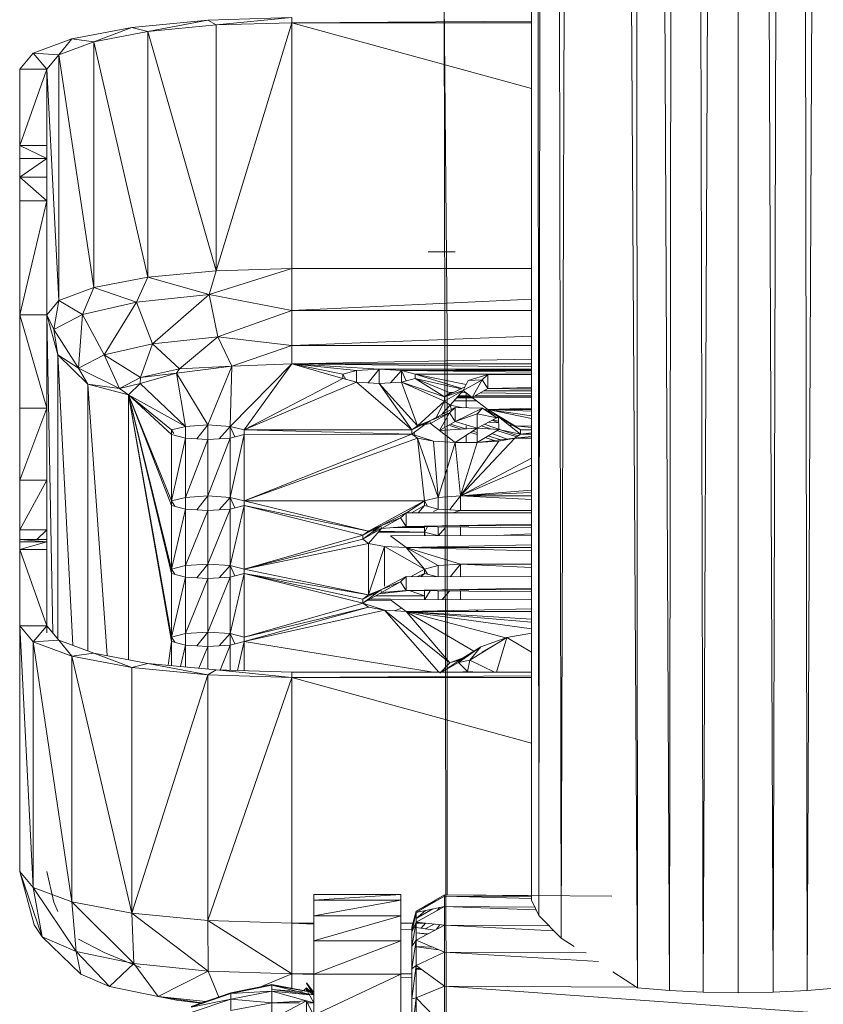
# Model space of a CAD drawing. Units: inches. Extents: x 0 to 6720, y 0 to 4752.
# Drawn here: x 3323 to 3396, y 2711 to 2801 of the extents above; entities that cross this region are included whole.
import ezdxf

# ---------------------------------------------------------------- set-up
doc = ezdxf.new("R2010")
doc.units = ezdxf.units.IN
doc.header["$MEASUREMENT"] = 0

# ---------------------------------------------------------------- blocks, each defined once
blk = doc.blocks.new('47_DWG-536447-East')
at = {"lineweight": 9}
for p, q in [((-8413.148, 1011.015), (-8415.639, 251.929)), ((-8408.638, 247.356), (-8413.148, 1011.015)), ((-8418.365, 1010.541), (-8418.365, 255.4)), ((-8417.673, 254.015), (-8418.365, 1010.541)), ((-8416.979, 1010.037), (-8417.673, 254.015)), ((-8415.639, 251.929), (-8416.979, 1010.037)), ((-8405.7, 247.105), (-8409.153, 1010.409)), ((-8409.153, 1010.409), (-8408.638, 247.356)), ((-8405.7, 247.105), (-8404.442, 1010.026)), ((-8404.442, 1010.026), (-8402.579, 246.951)), ((-8402.579, 246.951), (-8399.364, 1009.895)), ((-8399.364, 1009.895), (-8399.364, 246.899)), ((-8399.364, 1009.895), (-8396.151, 246.951)), ((-8396.151, 246.951), (-8394.286, 1010.026)), ((-8394.286, 1010.026), (-8393.03, 247.105)), ((-8393.03, 247.105), (-8389.577, 1010.409)), ((-8426.097, 175.124), (-8426.366, 338.066)), ((-8426.097, 307.628), (-8426.366, 338.066)), ((-8455.059, 335.624), (-8448.091, 336.297)), ((-8448.091, 336.297), (-8453.589, 335.24)), ((-8447.318, 335.846), (-8453.589, 335.24)), ((-8448.091, 336.297), (-8440.365, 336.528)), ((-8448.091, 336.297), (-8447.318, 335.846)), ((-8440.365, 336.528), (-8447.318, 335.846)), ((-8440.365, 336.055), (-8447.318, 335.846)), ((-8440.365, 336.055), (-8447.318, 313.263)), ((-8447.318, 335.846), (-8447.318, 313.263)), ((-8440.365, 336.528), (-8440.365, 336.055)), ((-8418.365, 336.182), (-8440.365, 336.055)), ((-8440.365, 336.055), (-8418.365, 336.055)), ((-8440.365, 336.055), (-8440.365, 313.471)), ((-8440.365, 336.055), (-8418.365, 329.996)), ((-8460.59, 334.576), (-8455.059, 335.624)), ((-8455.059, 335.624), (-8458.567, 334.297)), ((-8453.589, 335.24), (-8458.567, 334.297)), ((-8455.059, 335.624), (-8453.589, 335.24)), ((-8453.589, 335.24), (-8447.318, 313.263)), ((-8453.589, 335.24), (-8453.589, 312.657)), ((-8464.141, 333.255), (-8460.59, 334.576)), ((-8460.59, 334.576), (-8461.763, 333.108)), ((-8458.567, 334.297), (-8461.763, 333.108)), ((-8460.59, 334.576), (-8458.567, 334.297)), ((-8458.567, 334.297), (-8453.589, 312.657)), ((-8458.567, 334.297), (-8458.567, 311.714)), ((-8465.365, 331.791), (-8464.141, 333.255)), ((-8464.141, 333.255), (-8461.763, 333.108)), ((-8464.141, 333.255), (-8462.865, 331.791)), ((-8461.763, 333.108), (-8462.865, 331.791)), ((-8461.763, 333.108), (-8461.763, 310.525)), ((-8461.763, 333.108), (-8458.567, 311.714)), ((-8465.365, 331.129), (-8465.365, 331.791)), ((-8465.365, 331.791), (-8465.365, 324.775)), ((-8465.365, 331.791), (-8462.865, 331.791)), ((-8465.365, 324.775), (-8462.865, 331.791)), ((-8462.865, 331.791), (-8462.865, 324.775)), ((-8462.865, 331.791), (-8462.865, 331.131)), ((-8462.865, 331.791), (-8461.763, 310.525)), ((-8465.365, 323.566), (-8465.365, 324.775)), ((-8465.365, 324.775), (-8462.865, 324.775)), ((-8465.365, 324.775), (-8462.865, 323.566)), ((-8462.865, 324.775), (-8462.865, 323.566)), ((-8465.365, 321.865), (-8465.365, 323.566)), ((-8465.365, 321.865), (-8462.865, 323.566)), ((-8465.365, 323.566), (-8462.865, 323.566)), ((-8462.865, 321.865), (-8462.865, 323.566)), ((-8465.365, 319.692), (-8465.365, 321.865)), ((-8465.365, 321.865), (-8462.865, 319.692)), ((-8465.365, 321.865), (-8462.865, 321.865)), ((-8462.865, 319.692), (-8462.865, 321.865)), ((-8465.365, 309.194), (-8465.365, 319.692)), ((-8465.365, 309.194), (-8462.865, 319.692)), ((-8465.365, 319.692), (-8462.865, 319.692)), ((-8462.865, 319.692), (-8462.865, 309.194)), ((-8425.364, 314.982), (-8427.864, 314.982)), ((-8447.318, 313.263), (-8453.589, 312.657)), ((-8447.956, 311.086), (-8440.365, 313.471)), ((-8447.956, 311.086), (-8447.318, 313.263)), ((-8440.365, 313.471), (-8447.318, 313.263)), ((-8440.365, 309.599), (-8440.365, 313.471)), ((-8440.365, 313.471), (-8418.365, 313.471)), ((-8453.589, 312.657), (-8458.567, 311.714)), ((-8453.589, 312.657), (-8454.633, 310.355)), ((-8447.956, 311.086), (-8453.589, 312.657)), ((-8461.763, 310.525), (-8458.567, 311.714)), ((-8458.567, 311.714), (-8459.587, 309.236)), ((-8454.633, 310.355), (-8458.567, 311.714)), ((-8462.865, 309.208), (-8461.763, 310.525)), ((-8461.763, 310.525), (-8462.224, 307.863)), ((-8461.763, 310.525), (-8459.587, 309.236)), ((-8447.956, 311.086), (-8454.633, 310.355)), ((-8447.956, 311.086), (-8453.163, 306.533)), ((-8447.175, 307.188), (-8447.956, 311.086)), ((-8440.365, 309.599), (-8447.956, 311.086)), ((-8440.365, 309.599), (-8418.365, 310.638)), ((-8454.633, 310.355), (-8459.587, 309.236)), ((-8454.633, 310.355), (-8457.608, 305.529)), ((-8454.633, 310.355), (-8453.163, 306.533)), ((-8447.175, 307.188), (-8440.365, 309.599)), ((-8440.365, 306.383), (-8440.365, 309.599)), ((-8440.365, 309.599), (-8418.365, 309.599)), ((-8465.365, 300.614), (-8465.365, 309.194)), ((-8465.365, 309.194), (-8462.865, 309.194)), ((-8465.365, 309.194), (-8462.865, 300.614)), ((-8462.865, 309.194), (-8462.865, 300.614)), ((-8462.33, 279.984), (-8462.864, 309.194)), ((-8462.861, 309.194), (-8461.86, 305.526)), ((-8462.858, 309.194), (-8462.224, 307.863)), ((-8462.224, 307.863), (-8459.587, 309.236)), ((-8459.974, 304.297), (-8459.587, 309.236)), ((-8457.608, 305.529), (-8459.587, 309.236)), ((-8461.86, 305.526), (-8462.224, 307.863)), ((-8462.224, 307.863), (-8459.974, 304.297)), ((-8447.175, 307.188), (-8453.163, 306.533)), ((-8450.693, 304.251), (-8447.175, 307.188)), ((-8445.886, 304.486), (-8447.175, 307.188)), ((-8440.365, 306.383), (-8447.175, 307.188)), ((-8440.365, 306.383), (-8418.365, 307.246)), ((-8426.097, 255.889), (-8426.097, 307.628)), ((-8453.163, 306.533), (-8457.608, 305.529)), ((-8454.28, 303.441), (-8453.163, 306.533)), ((-8450.693, 304.251), (-8453.163, 306.533)), ((-8445.886, 304.486), (-8440.365, 306.383)), ((-8440.365, 304.686), (-8440.365, 306.383)), ((-8440.365, 306.383), (-8418.365, 306.383)), ((-8460.5, 278.836), (-8461.86, 305.526)), ((-8461.86, 279.422), (-8461.86, 305.526)), ((-8461.86, 305.526), (-8459.115, 302.83)), ((-8461.86, 305.526), (-8459.974, 304.297)), ((-8459.974, 304.297), (-8457.608, 305.529)), ((-8456.188, 302.447), (-8457.608, 305.529)), ((-8454.28, 303.441), (-8457.608, 305.529)), ((-8440.365, 304.686), (-8418.365, 305.141)), ((-8459.115, 302.83), (-8459.974, 304.297)), ((-8459.974, 304.297), (-8456.188, 302.447)), ((-8454.28, 303.441), (-8450.693, 304.251)), ((-8445.886, 304.486), (-8450.972, 303.854)), ((-8450.972, 303.854), (-8450.693, 304.251)), ((-8445.886, 304.486), (-8450.693, 304.251)), ((-8448.089, 299.08), (-8445.886, 304.486)), ((-8446.031, 298.954), (-8440.365, 304.686)), ((-8446.031, 298.954), (-8445.886, 304.486)), ((-8440.365, 304.686), (-8445.886, 304.486)), ((-8444.761, 298.622), (-8440.365, 304.686)), ((-8418.365, 304.432), (-8440.365, 304.686)), ((-8435.693, 303.344), (-8440.365, 304.686)), ((-8435.693, 303.754), (-8440.365, 304.686)), ((-8434.422, 304.086), (-8440.365, 304.686)), ((-8432.365, 304.212), (-8440.365, 304.686)), ((-8418.365, 304.686), (-8440.365, 304.686)), ((-8435.693, 303.754), (-8434.422, 304.086)), ((-8434.422, 304.086), (-8432.365, 304.212)), ((-8434.422, 303.012), (-8434.422, 304.086)), ((-8433.373, 302.948), (-8432.365, 304.212)), ((-8418.365, 304.155), (-8432.365, 304.212)), ((-8418.365, 304.212), (-8432.365, 304.212)), ((-8432.365, 304.212), (-8432.365, 302.886)), ((-8432.365, 304.212), (-8430.307, 304.086)), ((-8431.31, 302.951), (-8430.307, 304.086)), ((-8418.365, 303.942), (-8430.307, 304.086)), ((-8418.365, 304.086), (-8430.307, 304.086)), ((-8430.307, 303.012), (-8430.307, 304.086)), ((-8429.87, 303.127), (-8430.307, 304.086)), ((-8430.307, 304.086), (-8429.037, 303.754)), ((-8456.188, 302.447), (-8454.28, 303.441)), ((-8450.972, 303.854), (-8454.311, 302.89)), ((-8454.311, 302.89), (-8454.28, 303.441)), ((-8450.972, 303.854), (-8454.28, 303.441)), ((-8450.147, 298.954), (-8450.972, 303.854)), ((-8448.089, 299.08), (-8450.972, 303.854)), ((-8435.693, 303.344), (-8444.761, 298.622)), ((-8435.693, 303.344), (-8435.693, 303.754)), ((-8435.693, 303.754), (-8435.402, 303.268)), ((-8434.422, 303.012), (-8435.693, 303.344)), ((-8429.037, 303.344), (-8430.307, 303.012)), ((-8429.037, 303.754), (-8429.037, 303.344)), ((-8418.365, 303.754), (-8429.037, 303.754)), ((-8429.037, 303.754), (-8424.358, 302.813)), ((-8429.037, 303.754), (-8424.764, 302.434)), ((-8429.037, 303.344), (-8426.364, 301.654)), ((-8429.037, 303.344), (-8424.814, 302.41)), ((-8429.037, 303.344), (-8425.828, 302.033)), ((-8424.633, 302.257), (-8422.901, 303.239)), ((-8424.633, 302.257), (-8424.187, 303.158)), ((-8422.366, 303.719), (-8424.187, 303.158)), ((-8424.187, 303.158), (-8422.901, 303.239)), ((-8423.815, 301.598), (-8422.901, 303.239)), ((-8423.815, 301.598), (-8422.901, 303.239)), ((-8422.366, 303.719), (-8422.901, 303.239)), ((-8422.901, 303.239), (-8422.366, 302.434)), ((-8422.901, 303.239), (-8422.366, 302.434)), ((-8418.365, 303.7), (-8422.366, 303.719)), ((-8422.366, 303.719), (-8422.366, 302.434)), ((-8457.32, 277.881), (-8459.115, 302.83)), ((-8455.364, 301.843), (-8459.115, 302.83)), ((-8459.115, 278.321), (-8459.115, 302.83)), ((-8459.115, 302.83), (-8456.188, 302.447)), ((-8454.311, 302.89), (-8456.188, 302.447)), ((-8455.364, 301.843), (-8456.188, 302.447)), ((-8455.364, 301.843), (-8454.311, 302.89)), ((-8450.147, 298.954), (-8454.311, 302.89)), ((-8434.422, 303.012), (-8444.761, 298.622)), ((-8432.365, 302.886), (-8434.422, 303.012)), ((-8434.422, 303.012), (-8429.365, 298.622)), ((-8432.365, 302.886), (-8430.307, 303.012)), ((-8432.365, 302.886), (-8429.365, 298.622)), ((-8432.365, 302.886), (-8428.829, 299.001)), ((-8430.307, 303.012), (-8428.829, 299.001)), ((-8430.307, 303.012), (-8426.364, 301.275)), ((-8430.307, 303.012), (-8426.364, 301.654)), ((-8426.364, 301.654), (-8424.476, 302.574)), ((-8426.364, 301.275), (-8424.633, 302.257)), ((-8426.364, 301.654), (-8424.633, 302.257)), ((-8425.828, 300.896), (-8424.633, 302.257)), ((-8424.633, 302.257), (-8423.815, 301.598)), ((-8423.815, 301.598), (-8422.366, 302.434)), ((-8418.365, 302.527), (-8422.366, 302.434)), ((-8418.365, 302.503), (-8422.366, 302.434)), ((-8418.365, 302.381), (-8422.366, 302.434)), ((-8451.418, 279.182), (-8455.364, 301.843)), ((-8451.418, 279.592), (-8455.364, 301.843)), ((-8451.418, 285.436), (-8455.364, 301.843)), ((-8451.418, 285.845), (-8455.364, 301.843)), ((-8451.418, 291.689), (-8455.364, 301.843)), ((-8451.418, 292.099), (-8455.364, 301.843)), ((-8451.418, 298.212), (-8455.364, 301.843)), ((-8451.418, 298.622), (-8455.364, 301.843)), ((-8450.147, 298.954), (-8455.364, 301.843)), ((-8455.364, 277.51), (-8455.364, 301.843)), ((-8426.364, 301.654), (-8425.828, 302.033)), ((-8426.364, 301.275), (-8426.364, 301.654)), ((-8425.433, 302.108), (-8425.828, 302.033)), ((-8425.531, 302.06), (-8425.828, 302.063)), ((-8423.815, 301.553), (-8425.236, 301.57)), ((-8423.815, 301.631), (-8425.183, 301.631)), ((-8424.378, 301.725), (-8425.097, 301.728)), ((-8424.386, 301.758), (-8425.071, 301.758)), ((-8424.372, 302.047), (-8424.813, 302.052)), ((-8424.364, 302.04), (-8424.364, 300.661)), ((-8424.013, 301.758), (-8424.364, 301.758)), ((-8423.97, 301.723), (-8424.364, 301.725)), ((-8423.815, 301.598), (-8418.365, 301.624)), ((-8422.366, 300.517), (-8423.815, 301.598)), ((-8418.365, 301.7), (-8423.6, 301.722)), ((-8418.365, 301.758), (-8423.538, 301.758)), ((-8418.365, 301.977), (-8423.064, 302.031)), ((-8422.717, 302.231), (-8418.365, 302.231)), ((-8465.365, 294.017), (-8465.365, 300.614)), ((-8465.365, 294.017), (-8462.865, 300.614)), ((-8465.365, 300.614), (-8462.865, 300.614)), ((-8462.865, 300.614), (-8462.865, 294.017)), ((-8428.829, 299.001), (-8426.364, 301.275)), ((-8427.711, 299.468), (-8425.364, 300.687)), ((-8426.364, 301.275), (-8427.115, 299.778)), ((-8425.828, 300.896), (-8426.564, 300.121)), ((-8426.364, 301.275), (-8425.828, 300.896)), ((-8425.364, 300.687), (-8425.9, 300.207)), ((-8424.626, 300.668), (-8425.828, 300.896)), ((-8425.709, 300.508), (-8425.828, 300.896)), ((-8423.414, 301.299), (-8425.474, 301.299)), ((-8422.867, 300.623), (-8425.364, 300.687)), ((-8425.364, 300.687), (-8425.364, 299.402)), ((-8422.867, 300.623), (-8425.364, 299.402)), ((-8422.867, 300.623), (-8423.364, 300.105)), ((-8421.401, 299.819), (-8422.867, 300.623)), ((-8422.867, 300.623), (-8421.543, 299.747)), ((-8422.366, 300.517), (-8422.705, 300.534)), ((-8422.366, 300.517), (-8418.365, 300.631)), ((-8418.365, 300.359), (-8422.366, 300.517)), ((-8418.365, 299.912), (-8422.366, 300.517)), ((-8418.365, 299.677), (-8422.366, 300.517)), ((-8418.365, 300.517), (-8422.366, 300.517)), ((-8422.366, 300.517), (-8419.901, 299.001)), ((-8422.366, 300.517), (-8422.12, 300.213)), ((-8427.711, 299.468), (-8425.9, 300.207)), ((-8427.633, 299.225), (-8425.9, 300.207)), ((-8426.816, 298.566), (-8425.9, 300.207)), ((-8426.816, 298.566), (-8425.9, 300.207)), ((-8425.9, 300.207), (-8425.364, 299.402)), ((-8425.9, 300.207), (-8425.364, 299.402)), ((-8425.364, 299.402), (-8423.364, 300.105)), ((-8423.364, 298.795), (-8423.364, 300.105)), ((-8423.364, 300.105), (-8421.543, 299.747)), ((-8423.364, 298.795), (-8421.543, 299.747)), ((-8421.389, 299.424), (-8421.89, 299.566)), ((-8421.401, 299.819), (-8421.543, 299.747)), ((-8421.401, 299.819), (-8421.367, 298.669)), ((-8419.901, 299.001), (-8421.401, 299.819)), ((-8419.364, 298.243), (-8421.401, 299.819)), ((-8419.364, 298.622), (-8421.401, 299.819)), ((-8451.418, 298.622), (-8450.147, 298.954)), ((-8451.418, 298.212), (-8451.418, 298.622)), ((-8451.418, 298.622), (-8451.223, 298.297)), ((-8450.147, 298.954), (-8448.089, 299.08)), ((-8450.147, 297.881), (-8450.147, 298.954)), ((-8449.098, 297.816), (-8448.089, 299.08)), ((-8448.089, 299.08), (-8448.089, 297.754)), ((-8448.089, 299.08), (-8446.031, 298.954)), ((-8447.035, 297.819), (-8446.031, 298.954)), ((-8446.031, 297.881), (-8446.031, 298.954)), ((-8445.594, 297.995), (-8446.031, 298.954)), ((-8446.031, 298.954), (-8444.761, 298.622)), ((-8444.761, 298.622), (-8444.761, 298.212)), ((-8444.761, 298.622), (-8429.365, 298.622)), ((-8444.761, 298.622), (-8429.365, 298.243)), ((-8429.365, 298.622), (-8427.711, 299.468)), ((-8429.365, 298.243), (-8427.711, 299.468)), ((-8429.365, 298.622), (-8428.829, 299.001)), ((-8429.365, 298.622), (-8429.365, 298.243)), ((-8428.829, 299.001), (-8427.711, 299.468)), ((-8428.829, 299.001), (-8427.633, 299.228)), ((-8427.711, 299.468), (-8427.633, 299.225)), ((-8427.633, 299.225), (-8426.816, 298.566)), ((-8426.816, 298.566), (-8425.364, 299.402)), ((-8426.816, 298.566), (-8423.364, 298.795)), ((-8425.86, 299.045), (-8424.837, 298.697)), ((-8424.416, 298.725), (-8425.795, 299.154)), ((-8423.364, 298.795), (-8425.364, 299.402)), ((-8425.364, 297.485), (-8423.364, 298.795)), ((-8424.364, 299.003), (-8424.364, 298.729)), ((-8423.364, 297.485), (-8423.364, 298.795)), ((-8423.364, 298.795), (-8421.367, 298.669)), ((-8423.364, 297.485), (-8421.367, 298.669)), ((-8422.035, 298.711), (-8422.969, 299.002)), ((-8422.698, 299.143), (-8419.587, 298.085)), ((-8422.345, 299.328), (-8421.385, 299.279)), ((-8421.385, 299.287), (-8421.977, 299.52)), ((-8419.364, 298.243), (-8421.367, 298.669)), ((-8419.901, 299.001), (-8420.468, 299.108)), ((-8418.365, 298.844), (-8419.901, 299.001)), ((-8418.365, 298.986), (-8419.901, 299.001)), ((-8419.364, 298.622), (-8419.901, 299.001)), ((-8418.365, 298.622), (-8419.364, 298.622)), ((-8419.364, 298.243), (-8419.364, 298.622)), ((-8450.147, 297.881), (-8451.418, 298.212)), ((-8451.418, 292.099), (-8451.418, 298.212)), ((-8451.418, 292.099), (-8450.147, 297.881)), ((-8448.089, 297.754), (-8450.147, 297.881)), ((-8450.147, 292.431), (-8450.147, 297.881)), ((-8450.147, 292.431), (-8448.089, 297.754)), ((-8448.089, 297.754), (-8446.031, 297.881)), ((-8448.089, 292.558), (-8446.031, 297.881)), ((-8448.089, 292.558), (-8448.089, 297.754)), ((-8444.761, 298.212), (-8446.031, 297.881)), ((-8446.031, 292.431), (-8444.761, 298.212)), ((-8446.031, 292.431), (-8446.031, 297.881)), ((-8444.761, 298.212), (-8429.365, 298.243)), ((-8444.76, 292.099), (-8444.761, 298.212)), ((-8444.76, 292.099), (-8429.365, 298.243)), ((-8444.76, 292.099), (-8428.829, 297.864)), ((-8429.365, 298.243), (-8427.365, 297.586)), ((-8429.365, 298.243), (-8428.829, 297.864)), ((-8429.175, 298.383), (-8429.048, 298.139)), ((-8428.192, 292.099), (-8428.829, 297.864)), ((-8426.922, 292.431), (-8428.829, 297.864)), ((-8428.829, 297.864), (-8427.365, 297.586)), ((-8425.364, 297.485), (-8426.816, 298.566)), ((-8424.866, 292.558), (-8419.901, 297.864)), ((-8424.364, 298.14), (-8424.364, 297.485)), ((-8423.966, 298.401), (-8423.364, 298.196)), ((-8423.364, 298.398), (-8423.775, 298.526)), ((-8419.901, 297.864), (-8423.364, 297.485)), ((-8422.602, 297.937), (-8421.781, 297.658)), ((-8421.192, 297.722), (-8422.354, 298.084)), ((-8421.991, 298.299), (-8420.599, 297.787)), ((-8419.72, 297.991), (-8421.551, 298.561)), ((-8419.901, 297.864), (-8421.364, 297.586)), ((-8419.901, 297.864), (-8419.364, 298.243)), ((-8418.365, 298.008), (-8419.901, 297.864)), ((-8418.365, 297.869), (-8419.901, 297.864)), ((-8418.365, 298.362), (-8419.364, 298.243)), ((-8418.365, 298.233), (-8419.364, 298.243)), ((-8425.364, 297.485), (-8427.365, 297.586)), ((-8426.922, 292.431), (-8427.365, 297.586)), ((-8426.922, 292.431), (-8425.364, 297.485)), ((-8425.364, 297.485), (-8423.364, 297.485)), ((-8424.866, 292.558), (-8425.364, 297.485)), ((-8424.866, 292.558), (-8421.364, 297.586)), ((-8424.866, 292.558), (-8423.364, 297.485)), ((-8421.364, 297.586), (-8423.364, 297.485)), ((-8418.365, 296.038), (-8424.866, 292.558)), ((-8418.365, 295.373), (-8424.866, 292.558)), ((-8465.365, 289.454), (-8465.365, 294.017)), ((-8465.365, 289.454), (-8462.865, 294.017)), ((-8465.365, 294.017), (-8462.865, 294.017)), ((-8462.865, 294.017), (-8462.865, 289.454)), ((-8451.418, 292.099), (-8450.147, 292.431)), ((-8450.147, 292.431), (-8448.089, 292.558)), ((-8450.147, 291.358), (-8450.147, 292.431)), ((-8449.098, 291.293), (-8448.089, 292.558)), ((-8448.089, 292.558), (-8448.089, 291.231)), ((-8448.089, 292.558), (-8446.031, 292.431)), ((-8447.035, 291.296), (-8446.031, 292.431)), ((-8445.594, 291.472), (-8446.031, 292.431)), ((-8446.031, 291.358), (-8446.031, 292.431)), ((-8446.031, 292.431), (-8444.76, 292.099)), ((-8428.192, 292.099), (-8426.922, 292.431)), ((-8424.866, 292.558), (-8426.922, 292.431)), ((-8426.922, 291.358), (-8426.922, 292.431)), ((-8425.864, 291.304), (-8424.866, 292.558)), ((-8424.866, 292.558), (-8418.365, 293.089)), ((-8424.866, 292.558), (-8418.462, 292.882)), ((-8424.866, 291.231), (-8424.866, 292.558)), ((-8418.365, 292.245), (-8424.866, 292.558)), ((-8418.365, 292.558), (-8424.866, 292.558)), ((-8451.418, 291.689), (-8451.418, 292.099)), ((-8451.418, 292.099), (-8451.127, 291.613)), ((-8450.147, 291.358), (-8451.418, 291.689)), ((-8451.418, 285.845), (-8451.418, 291.689)), ((-8444.76, 291.689), (-8446.031, 291.358)), ((-8446.031, 286.177), (-8444.76, 291.689)), ((-8444.76, 292.099), (-8444.76, 291.689)), ((-8444.76, 292.099), (-8428.192, 292.099)), ((-8444.76, 292.099), (-8433.329, 289.336)), ((-8444.76, 285.845), (-8444.76, 291.689)), ((-8444.76, 291.689), (-8433.864, 288.957)), ((-8444.76, 291.689), (-8433.329, 289.336)), ((-8428.192, 292.099), (-8433.329, 289.336)), ((-8428.192, 292.099), (-8429.865, 290.967)), ((-8428.192, 291.689), (-8429.374, 291.021)), ((-8428.192, 291.689), (-8428.759, 291.02)), ((-8428.192, 291.689), (-8428.192, 292.099)), ((-8427.902, 291.613), (-8428.192, 292.099)), ((-8426.922, 291.358), (-8428.192, 291.689)), ((-8451.418, 285.845), (-8450.147, 291.358)), ((-8448.089, 291.231), (-8450.147, 291.358)), ((-8450.147, 286.177), (-8450.147, 291.358)), ((-8450.147, 286.177), (-8448.089, 291.231)), ((-8448.089, 291.231), (-8446.031, 291.358)), ((-8448.089, 286.304), (-8446.031, 291.358)), ((-8448.089, 286.304), (-8448.089, 291.231)), ((-8446.031, 286.177), (-8446.031, 291.358)), ((-8432.211, 289.803), (-8429.865, 291.022)), ((-8432.211, 289.803), (-8430.402, 290.542)), ((-8432.133, 289.56), (-8430.402, 290.542)), ((-8429.865, 291.022), (-8430.402, 290.542)), ((-8430.402, 290.542), (-8429.865, 289.737)), ((-8418.365, 291.003), (-8429.865, 291.022)), ((-8429.865, 291.022), (-8429.865, 289.737)), ((-8426.922, 291.358), (-8427.35, 291.119)), ((-8424.866, 291.231), (-8426.922, 291.358)), ((-8424.866, 291.231), (-8425.577, 291.015)), ((-8418.365, 291.231), (-8424.866, 291.231)), ((-8433.864, 288.578), (-8432.211, 289.803)), ((-8433.864, 288.957), (-8432.211, 289.803)), ((-8433.329, 289.336), (-8432.211, 289.803)), ((-8432.211, 289.803), (-8432.133, 289.56)), ((-8432.133, 289.56), (-8429.865, 289.737)), ((-8428.192, 289.645), (-8431.048, 289.645)), ((-8418.365, 289.958), (-8429.865, 289.737)), ((-8429.865, 289.737), (-8418.365, 289.87)), ((-8418.365, 289.623), (-8429.865, 289.737)), ((-8428.192, 289.235), (-8428.192, 289.76)), ((-8428.192, 289.235), (-8427.905, 289.715)), ((-8428.192, 289.645), (-8428.192, 289.235)), ((-8426.922, 288.917), (-8426.922, 289.708)), ((-8426.91, 288.917), (-8426.286, 289.624)), ((-8424.866, 288.925), (-8424.866, 289.687)), ((-8465.365, 288.542), (-8465.365, 289.454)), ((-8465.365, 289.454), (-8462.865, 289.454)), ((-8463.778, 288.542), (-8462.865, 289.454)), ((-8462.865, 289.454), (-8462.865, 288.542)), ((-8444.76, 285.845), (-8433.864, 288.957)), ((-8433.864, 288.578), (-8432.133, 289.56)), ((-8433.864, 288.957), (-8433.329, 289.336)), ((-8433.864, 288.957), (-8433.864, 288.578)), ((-8433.329, 289.336), (-8432.133, 289.563)), ((-8433.329, 288.199), (-8432.133, 289.56)), ((-8433.085, 289.356), (-8433.329, 289.362)), ((-8432.978, 289.235), (-8432.706, 289.235)), ((-8432.517, 289.342), (-8432.823, 289.349)), ((-8432.418, 289.235), (-8428.192, 289.235)), ((-8428.192, 289.235), (-8432.328, 289.337)), ((-8431.316, 288.901), (-8418.365, 288.948)), ((-8429.865, 287.82), (-8431.316, 288.901)), ((-8428.192, 288.912), (-8428.192, 289.235)), ((-8428.192, 289.235), (-8428.118, 288.913)), ((-8428.192, 289.235), (-8426.976, 288.917)), ((-8421.529, 288.937), (-8418.365, 289.089)), ((-8465.365, 288.542), (-8465.365, 288.225)), ((-8465.365, 288.542), (-8465.365, 288.346)), ((-8465.365, 288.542), (-8462.865, 288.542)), ((-8465.365, 288.542), (-8462.865, 288.346)), ((-8465.365, 287.639), (-8465.365, 288.346)), ((-8465.365, 287.639), (-8462.865, 288.346)), ((-8465.365, 288.346), (-8462.865, 288.346)), ((-8462.865, 288.346), (-8462.865, 288.542)), ((-8462.865, 288.542), (-8462.865, 288.225)), ((-8462.865, 287.639), (-8462.865, 288.346)), ((-8444.76, 285.845), (-8433.864, 288.578)), ((-8444.76, 285.845), (-8433.329, 288.199)), ((-8433.864, 288.578), (-8433.329, 288.199)), ((-8433.329, 288.199), (-8431.865, 287.921)), ((-8433.329, 288.199), (-8433.329, 283.461)), ((-8433.329, 283.461), (-8431.865, 287.921)), ((-8431.865, 287.921), (-8429.865, 287.82)), ((-8428.192, 285.845), (-8431.865, 287.921)), ((-8431.865, 287.921), (-8431.865, 284.269)), ((-8429.865, 287.82), (-8418.365, 288.067)), ((-8418.365, 287.82), (-8429.865, 287.82)), ((-8418.365, 287.509), (-8429.865, 287.82)), ((-8424.866, 286.304), (-8429.865, 287.82)), ((-8428.192, 285.845), (-8429.865, 287.82)), ((-8426.922, 286.177), (-8429.865, 287.82)), ((-8465.365, 280.624), (-8465.365, 287.639)), ((-8465.365, 287.639), (-8462.865, 280.624)), ((-8465.365, 287.639), (-8462.865, 287.639)), ((-8462.865, 280.624), (-8462.865, 287.639)), ((-8451.418, 285.845), (-8450.147, 286.177)), ((-8450.147, 286.177), (-8448.089, 286.304)), ((-8450.147, 285.104), (-8450.147, 286.177)), ((-8449.098, 285.039), (-8448.089, 286.304)), ((-8448.089, 286.304), (-8448.089, 284.977)), ((-8448.089, 286.304), (-8446.031, 286.177)), ((-8447.035, 285.042), (-8446.031, 286.177)), ((-8445.594, 285.218), (-8446.031, 286.177)), ((-8446.031, 285.104), (-8446.031, 286.177)), ((-8446.031, 286.177), (-8444.76, 285.845)), ((-8428.192, 285.845), (-8426.922, 286.177)), ((-8424.866, 286.304), (-8426.922, 286.177)), ((-8426.922, 285.143), (-8426.922, 286.177)), ((-8425.792, 285.141), (-8424.866, 286.304)), ((-8424.866, 285.139), (-8424.866, 286.304)), ((-8418.365, 285.991), (-8424.866, 286.304)), ((-8418.365, 286.304), (-8424.866, 286.304)), ((-8451.418, 285.436), (-8451.418, 285.845)), ((-8451.418, 285.845), (-8451.127, 285.36)), ((-8450.147, 285.104), (-8451.418, 285.436)), ((-8451.418, 279.592), (-8451.418, 285.436)), ((-8451.418, 279.592), (-8450.147, 285.104)), ((-8448.089, 284.977), (-8450.147, 285.104)), ((-8450.147, 279.923), (-8450.147, 285.104)), ((-8448.089, 284.977), (-8446.031, 285.104)), ((-8448.089, 280.05), (-8446.031, 285.104)), ((-8444.76, 285.436), (-8446.031, 285.104)), ((-8446.031, 279.923), (-8444.76, 285.436)), ((-8446.031, 279.923), (-8446.031, 285.104)), ((-8444.76, 285.845), (-8444.76, 285.436)), ((-8444.76, 285.845), (-8433.329, 283.461)), ((-8444.76, 279.592), (-8444.76, 285.436)), ((-8444.76, 285.436), (-8433.864, 282.703)), ((-8444.76, 285.436), (-8433.329, 283.461)), ((-8444.76, 285.436), (-8433.864, 283.082)), ((-8432.211, 283.928), (-8429.865, 285.147)), ((-8429.865, 285.147), (-8430.402, 284.667)), ((-8418.365, 285.128), (-8429.865, 285.147)), ((-8429.865, 285.147), (-8429.865, 283.862)), ((-8428.192, 285.845), (-8429.411, 285.147)), ((-8428.192, 285.436), (-8428.82, 285.146)), ((-8428.192, 285.436), (-8428.497, 285.145)), ((-8428.192, 285.436), (-8428.192, 285.845)), ((-8427.902, 285.36), (-8428.192, 285.845)), ((-8427.071, 285.143), (-8428.192, 285.436)), ((-8450.147, 279.923), (-8448.089, 284.977)), ((-8448.089, 280.05), (-8448.089, 284.977)), ((-8432.211, 283.928), (-8430.402, 284.667)), ((-8432.133, 283.685), (-8430.402, 284.667)), ((-8430.402, 284.667), (-8429.865, 283.862)), ((-8433.864, 283.082), (-8432.211, 283.928)), ((-8433.864, 282.703), (-8432.211, 283.928)), ((-8433.864, 282.703), (-8432.133, 283.685)), ((-8433.329, 283.461), (-8433.864, 283.082)), ((-8433.329, 283.461), (-8432.211, 283.928)), ((-8433.329, 283.461), (-8432.837, 283.608)), ((-8433.329, 283.461), (-8432.69, 283.531)), ((-8432.651, 283.391), (-8428.192, 283.391)), ((-8432.336, 283.57), (-8429.865, 283.84)), ((-8432.211, 283.928), (-8432.133, 283.685)), ((-8432.133, 283.685), (-8429.865, 283.862)), ((-8418.365, 284.083), (-8429.865, 283.862)), ((-8429.865, 283.862), (-8418.365, 283.995)), ((-8418.365, 283.748), (-8429.865, 283.862)), ((-8428.192, 283.391), (-8429.488, 283.848)), ((-8428.192, 283.038), (-8428.192, 283.874)), ((-8428.192, 283.038), (-8428.192, 283.391)), ((-8428.158, 283.038), (-8427.678, 283.841)), ((-8426.922, 283.042), (-8426.922, 283.833)), ((-8426.564, 283.054), (-8425.886, 283.823)), ((-8424.866, 283.05), (-8424.866, 283.813)), ((-8444.76, 279.592), (-8433.864, 282.703)), ((-8433.864, 282.703), (-8433.864, 283.082)), ((-8433.864, 282.703), (-8431.865, 282.047)), ((-8433.864, 282.703), (-8433.329, 282.324)), ((-8433.374, 282.981), (-8431.316, 282.981)), ((-8431.316, 283.058), (-8433.157, 283.104)), ((-8431.316, 283.026), (-8418.365, 283.074)), ((-8429.865, 281.945), (-8431.316, 283.026)), ((-8444.76, 279.592), (-8433.329, 282.324)), ((-8444.76, 279.182), (-8433.329, 282.324)), ((-8444.76, 279.182), (-8431.865, 282.047)), ((-8433.329, 282.324), (-8431.865, 282.047)), ((-8431.865, 282.047), (-8429.865, 281.945)), ((-8431.865, 282.047), (-8426.869, 276.36)), ((-8431.865, 282.047), (-8425.86, 277.207)), ((-8430.97, 282.001), (-8430.271, 282.248)), ((-8429.865, 281.945), (-8418.365, 282.192)), ((-8418.365, 281.945), (-8429.865, 281.945)), ((-8425.86, 277.207), (-8429.865, 281.945)), ((-8418.365, 281.231), (-8429.865, 281.945)), ((-8429.865, 281.945), (-8418.365, 280.97)), ((-8429.865, 281.945), (-8418.365, 280.347)), ((-8429.865, 281.945), (-8420.705, 279.513)), ((-8429.865, 281.945), (-8423.667, 278.294)), ((-8423.572, 282.08), (-8423.176, 281.945)), ((-8465.365, 258.04), (-8465.365, 280.624)), ((-8464.141, 256.576), (-8465.365, 280.624)), ((-8464.141, 279.16), (-8465.365, 280.624)), ((-8465.365, 280.624), (-8462.865, 280.624)), ((-8464.141, 279.16), (-8462.865, 280.624)), ((-8461.763, 279.306), (-8462.865, 280.624)), ((-8462.865, 280.624), (-8462.865, 279.966)), ((-8451.418, 279.592), (-8450.147, 279.923)), ((-8450.147, 279.923), (-8448.089, 280.05)), ((-8450.147, 278.85), (-8450.147, 279.923)), ((-8449.098, 278.786), (-8448.089, 280.05)), ((-8448.089, 280.05), (-8448.089, 278.723)), ((-8448.089, 280.05), (-8446.031, 279.923)), ((-8447.035, 278.788), (-8446.031, 279.923)), ((-8446.031, 278.85), (-8446.031, 279.923)), ((-8445.594, 278.964), (-8446.031, 279.923)), ((-8446.031, 279.923), (-8444.76, 279.592)), ((-8420.635, 279.555), (-8418.365, 279.948)), ((-8464.141, 279.16), (-8461.763, 279.306)), ((-8464.141, 256.576), (-8464.141, 279.16)), ((-8460.59, 255.256), (-8464.141, 279.16)), ((-8460.59, 277.839), (-8464.141, 279.16)), ((-8458.567, 278.117), (-8461.763, 279.306)), ((-8460.59, 277.839), (-8461.763, 279.306)), ((-8451.418, 279.182), (-8451.721, 276.994)), ((-8451.418, 279.182), (-8451.418, 279.592)), ((-8451.418, 279.592), (-8451.127, 279.106)), ((-8450.147, 278.85), (-8451.418, 279.182)), ((-8451.418, 279.182), (-8451.418, 276.964)), ((-8450.147, 278.85), (-8450.6, 276.885)), ((-8448.089, 278.723), (-8450.147, 278.85)), ((-8450.147, 278.85), (-8450.147, 276.842)), ((-8448.089, 278.723), (-8448.905, 276.722)), ((-8448.089, 278.723), (-8446.031, 278.85)), ((-8448.089, 278.723), (-8448.089, 276.643)), ((-8446.965, 276.558), (-8446.031, 278.85)), ((-8444.76, 279.182), (-8446.031, 278.85)), ((-8446.031, 278.85), (-8446.031, 276.53)), ((-8444.76, 279.182), (-8445.376, 276.51)), ((-8444.76, 279.592), (-8444.76, 279.182)), ((-8444.76, 279.182), (-8444.76, 276.492)), ((-8444.76, 279.182), (-8427.395, 276.36)), ((-8420.635, 279.555), (-8424.028, 277.474)), ((-8420.635, 279.555), (-8423.007, 278.705)), ((-8422.924, 278.201), (-8421.924, 278.792)), ((-8421.567, 276.36), (-8420.635, 279.555)), ((-8418.365, 278.2), (-8420.635, 279.555)), ((-8460.59, 277.839), (-8458.567, 278.117)), ((-8460.59, 255.256), (-8460.59, 277.839)), ((-8455.059, 254.207), (-8460.59, 277.839)), ((-8455.059, 276.791), (-8460.59, 277.839)), ((-8453.589, 277.174), (-8458.567, 278.117)), ((-8455.059, 276.791), (-8458.567, 278.117)), ((-8425.05, 277.242), (-8423.007, 278.705)), ((-8424.639, 277.691), (-8423.007, 278.705)), ((-8423.007, 278.705), (-8424.028, 277.474)), ((-8455.059, 276.791), (-8453.589, 277.174)), ((-8447.318, 276.568), (-8453.589, 277.174)), ((-8448.091, 276.118), (-8453.589, 277.174)), ((-8426.781, 276.26), (-8425.86, 277.207)), ((-8426.564, 276.405), (-8424.639, 277.691)), ((-8426.564, 276.383), (-8425.05, 277.242)), ((-8425.86, 277.207), (-8424.639, 277.691)), ((-8425.86, 277.207), (-8424.996, 277.475)), ((-8425.05, 277.242), (-8424.639, 277.691)), ((-8425.05, 277.242), (-8424.028, 277.474)), ((-8424.241, 276.412), (-8425.05, 277.242)), ((-8424.241, 276.412), (-8424.028, 277.474)), ((-8421.773, 276.36), (-8424.028, 277.474)), ((-8455.059, 254.207), (-8455.059, 276.791)), ((-8448.091, 276.118), (-8455.059, 276.791)), ((-8455.059, 254.207), (-8448.091, 276.118)), ((-8448.091, 276.118), (-8447.318, 276.568)), ((-8448.091, 253.535), (-8448.091, 276.118)), ((-8440.365, 275.886), (-8448.091, 276.118)), ((-8440.365, 276.36), (-8447.318, 276.568)), ((-8440.365, 275.886), (-8447.318, 276.568)), ((-8418.365, 276.36), (-8440.365, 276.36)), ((-8440.365, 275.886), (-8440.365, 276.36)), ((-8440.365, 275.886), (-8418.365, 276.013)), ((-8425.117, 276.36), (-8424.241, 276.412)), ((-8423.258, 276.36), (-8424.241, 276.412)), ((-8448.091, 253.535), (-8440.365, 275.886)), ((-8440.365, 253.303), (-8440.365, 275.886)), ((-8418.365, 269.827), (-8440.365, 275.886)), ((-8440.365, 275.886), (-8418.365, 275.886)), ((-8465.365, 258.04), (-8465.365, 260.096)), ((-8464.026, 253.131), (-8465.365, 258.04)), ((-8463.301, 252.03), (-8465.365, 258.04)), ((-8465.365, 258.04), (-8464.141, 256.576)), ((-8462.224, 255.235), (-8462.865, 258.04)), ((-8463.301, 252.03), (-8464.141, 256.576)), ((-8464.141, 256.576), (-8460.173, 250.679)), ((-8464.141, 256.576), (-8460.59, 255.256)), ((-8461.86, 254.358), (-8462.224, 255.235)), ((-8460.173, 250.679), (-8460.59, 255.256)), ((-8460.59, 255.256), (-8454.897, 249.593)), ((-8460.59, 255.256), (-8455.059, 254.207)), ((-8438.365, 255.397), (-8438.365, 255.937)), ((-8438.365, 255.937), (-8438.365, 255.565)), ((-8438.365, 255.937), (-8430.364, 255.937)), ((-8438.365, 255.397), (-8430.364, 255.937)), ((-8438.365, 253.963), (-8438.365, 255.397)), ((-8438.365, 253.963), (-8430.364, 255.397)), ((-8438.365, 255.397), (-8430.364, 255.397)), ((-8430.364, 255.565), (-8430.364, 255.937)), ((-8430.364, 255.937), (-8430.364, 255.397)), ((-8430.364, 255.397), (-8430.364, 253.963)), ((-8428.963, 254.393), (-8426.364, 255.891)), ((-8428.963, 254.277), (-8426.364, 255.768)), ((-8428.963, 254.393), (-8426.564, 255.662)), ((-8426.364, 255.891), (-8410.983, 255.78)), ((-8426.364, 255.768), (-8426.364, 255.891)), ((-8426.364, 255.891), (-8418.365, 255.816)), ((-8426.364, 254.832), (-8426.364, 255.768)), ((-8426.364, 255.768), (-8418.365, 255.71)), ((-8426.364, 255.768), (-8418.365, 255.577)), ((-8417.673, 254.015), (-8418.365, 255.4)), ((-8428.963, 254.393), (-8429.365, 252.938)), ((-8428.963, 254.277), (-8426.364, 254.832)), ((-8428.963, 253.387), (-8426.364, 254.832)), ((-8428.963, 253.734), (-8427.41, 254.608)), ((-8428.963, 253.734), (-8428.082, 254.465)), ((-8428.963, 254.393), (-8428.963, 254.277)), ((-8427.025, 254.464), (-8426.772, 254.744)), ((-8426.364, 253.107), (-8426.364, 254.832)), ((-8426.364, 254.832), (-8418.006, 254.773)), ((-8426.364, 254.832), (-8418.006, 254.517)), ((-8448.091, 253.535), (-8455.059, 254.207)), ((-8448.047, 248.89), (-8455.059, 254.207)), ((-8454.897, 249.593), (-8455.059, 254.207)), ((-8440.365, 248.647), (-8448.091, 253.535)), ((-8440.365, 253.303), (-8448.091, 253.535)), ((-8448.091, 253.535), (-8448.047, 248.89)), ((-8438.365, 251.676), (-8438.365, 253.963)), ((-8438.365, 251.676), (-8430.364, 253.963)), ((-8438.365, 253.963), (-8430.364, 253.963)), ((-8430.364, 253.963), (-8430.364, 251.676)), ((-8429.365, 252.938), (-8428.963, 254.277)), ((-8428.963, 254.277), (-8429.365, 252.454)), ((-8429.365, 252.454), (-8428.963, 253.387)), ((-8428.963, 253.387), (-8429.365, 251.166)), ((-8428.963, 254.277), (-8428.963, 253.387)), ((-8428.963, 253.387), (-8428.963, 251.749)), ((-8428.963, 253.387), (-8426.364, 253.107)), ((-8415.639, 251.929), (-8417.673, 254.015)), ((-8463.301, 252.03), (-8464.026, 253.131)), ((-8440.365, 248.647), (-8440.365, 253.303)), ((-8440.365, 253.303), (-8438.365, 253.189)), ((-8440.365, 253.303), (-8438.365, 253.303)), ((-8430.364, 253.303), (-8429.208, 253.303)), ((-8430.364, 252.735), (-8429.365, 252.678)), ((-8429.365, 252.601), (-8429.365, 252.938)), ((-8429.365, 252.938), (-8429.365, 252.454)), ((-8429.365, 252.938), (-8429.045, 252.895)), ((-8428.963, 253.303), (-8428.18, 253.303)), ((-8428.963, 251.749), (-8426.364, 253.107)), ((-8428.963, 252.884), (-8427.232, 252.653)), ((-8428.506, 252.823), (-8428.082, 253.292)), ((-8428.112, 252.771), (-8427.295, 253.207)), ((-8427.081, 252.732), (-8426.772, 253.151)), ((-8426.364, 250.641), (-8426.364, 253.107)), ((-8426.364, 253.107), (-8416.672, 253.043)), ((-8426.364, 253.107), (-8416.313, 252.601)), ((-8459.753, 248.607), (-8463.301, 252.03)), ((-8463.301, 252.03), (-8460.173, 250.679)), ((-8459.974, 251.82), (-8457.608, 250.588)), ((-8438.365, 248.608), (-8438.365, 251.676)), ((-8438.365, 248.608), (-8430.364, 251.676)), ((-8438.365, 251.676), (-8430.364, 251.676)), ((-8430.364, 251.676), (-8430.364, 248.608)), ((-8429.365, 252.454), (-8429.365, 251.166)), ((-8429.365, 251.166), (-8428.963, 251.749)), ((-8428.963, 251.749), (-8429.365, 249.11)), ((-8428.963, 252.414), (-8427.897, 252.306)), ((-8428.963, 252.402), (-8427.964, 252.271)), ((-8428.963, 251.749), (-8428.963, 249.406)), ((-8428.963, 251.749), (-8426.364, 250.641)), ((-8414.442, 251.147), (-8415.639, 251.929)), ((-8457.108, 247.464), (-8460.173, 250.679)), ((-8459.753, 248.607), (-8460.173, 250.679)), ((-8460.173, 250.679), (-8454.897, 249.593)), ((-8429.365, 251.166), (-8429.365, 249.11)), ((-8428.963, 251.147), (-8427.385, 251.076)), ((-8428.963, 251.115), (-8426.862, 250.854)), ((-8454.28, 249.229), (-8457.608, 250.588)), ((-8428.963, 249.406), (-8426.364, 250.641)), ((-8426.364, 247.502), (-8426.364, 250.641)), ((-8426.364, 250.641), (-8413.329, 250.564)), ((-8426.364, 250.641), (-8412.216, 249.768)), ((-8457.108, 247.464), (-8454.897, 249.593)), ((-8448.047, 248.89), (-8454.897, 249.593)), ((-8452.649, 246.546), (-8454.897, 249.593)), ((-8448.047, 248.89), (-8452.649, 246.546)), ((-8447.082, 246.505), (-8448.047, 248.89)), ((-8440.365, 248.647), (-8448.047, 248.89)), ((-8429.365, 249.11), (-8428.963, 249.406)), ((-8428.963, 249.406), (-8429.365, 246.351)), ((-8429.365, 249.11), (-8429.365, 246.351)), ((-8429.007, 249.069), (-8428.409, 249.001)), ((-8429.001, 249.115), (-8428.572, 249.12)), ((-8428.963, 249.406), (-8428.963, 246.424)), ((-8428.963, 249.406), (-8426.364, 247.502)), ((-8457.108, 247.464), (-8459.753, 248.607)), ((-8443.321, 247.42), (-8440.365, 248.647)), ((-8440.365, 247.299), (-8440.365, 248.647)), ((-8440.365, 248.647), (-8438.365, 248.647)), ((-8440.365, 248.647), (-8438.365, 248.576)), ((-8438.365, 244.852), (-8438.365, 248.608)), ((-8438.365, 244.852), (-8430.364, 248.608)), ((-8438.365, 248.608), (-8430.364, 248.608)), ((-8430.364, 248.647), (-8429.365, 248.647)), ((-8430.364, 248.608), (-8430.364, 244.852)), ((-8430.364, 248.293), (-8429.365, 248.258)), ((-8408.638, 247.356), (-8410.877, 248.818)), ((-8452.649, 246.546), (-8457.108, 247.464)), ((-8445.973, 246.886), (-8442.203, 247.645)), ((-8445.973, 246.837), (-8442.203, 247.594)), ((-8438.365, 246.923), (-8442.203, 247.645)), ((-8442.203, 247.594), (-8442.203, 247.645)), ((-8438.924, 247.021), (-8442.203, 247.594)), ((-8438.796, 246.778), (-8442.203, 247.594)), ((-8442.203, 247.036), (-8442.203, 247.594)), ((-8439.4, 246.974), (-8442.203, 247.187)), ((-8438.365, 246.702), (-8442.203, 247.187)), ((-8439.281, 247.095), (-8439.023, 247.36)), ((-8439.281, 247.095), (-8439.023, 247.36)), ((-8439.023, 247.822), (-8438.511, 246.95)), ((-8439.023, 247.822), (-8438.365, 246.923)), ((-8439.023, 247.77), (-8438.365, 246.923)), ((-8439.023, 247.77), (-8438.365, 246.675)), ((-8439.023, 247.36), (-8438.637, 246.974)), ((-8439.023, 247.047), (-8439.023, 247.36)), ((-8439.023, 247.207), (-8438.365, 246.675)), ((-8439.023, 247.207), (-8438.365, 245.964)), ((-8428.963, 246.424), (-8426.364, 247.502)), ((-8426.364, 243.775), (-8426.364, 247.502)), ((-8426.364, 247.502), (-8408.892, 247.411)), ((-8426.364, 247.502), (-8370.865, 243.536)), ((-8405.7, 247.105), (-8408.638, 247.356)), ((-8405.7, 247.105), (-8402.579, 246.951)), ((-8396.151, 246.951), (-8393.03, 247.105)), ((-8393.03, 247.105), (-8390.092, 247.356)), ((-8450.972, 246.212), (-8452.649, 246.546)), ((-8448.653, 245.966), (-8452.649, 246.546)), ((-8448.27, 246.097), (-8452.649, 246.546)), ((-8448.754, 245.931), (-8450.972, 246.212)), ((-8449.611, 245.636), (-8445.973, 246.886)), ((-8449.611, 245.59), (-8445.973, 246.837)), ((-8449.611, 245.083), (-8445.973, 246.298)), ((-8445.973, 246.298), (-8449.611, 245.59)), ((-8445.973, 246.298), (-8442.203, 247.036)), ((-8442.203, 247.036), (-8445.973, 246.837)), ((-8445.973, 246.837), (-8445.973, 246.886)), ((-8445.973, 246.298), (-8445.973, 246.837)), ((-8445.973, 245.282), (-8445.973, 246.298)), ((-8442.203, 245.983), (-8445.973, 246.298)), ((-8438.761, 246.712), (-8442.203, 247.036)), ((-8439.023, 246.148), (-8442.203, 247.036)), ((-8442.203, 245.983), (-8442.203, 247.036)), ((-8439.023, 246.146), (-8442.203, 245.983)), ((-8439.023, 246.146), (-8442.203, 244.46)), ((-8439.023, 246.146), (-8439.023, 244.611)), ((-8439.023, 246.146), (-8438.387, 244.852)), ((-8439.023, 246.146), (-8438.365, 245.964)), ((-8438.365, 246.923), (-8438.756, 246.991)), ((-8429.365, 246.351), (-8428.963, 246.424)), ((-8428.963, 246.424), (-8429.365, 242.971)), ((-8429.365, 246.351), (-8429.365, 242.971)), ((-8428.963, 246.424), (-8428.963, 242.883)), ((-8428.963, 246.424), (-8426.364, 243.775)), ((-8402.579, 246.951), (-8399.364, 246.899)), ((-8399.364, 246.899), (-8396.151, 246.951)), ((-8445.973, 245.282), (-8442.203, 245.983)), ((-8439.68, 245.97), (-8442.203, 245.983)), ((-8442.203, 244.46), (-8442.203, 245.983)), ((-8438.365, 245.964), (-8439.023, 245.967))]:
    blk.add_line(p, q, dxfattribs=at)

msp = doc.modelspace()

# ---------------------------------------------------------------- block references
at = {"lineweight": 9}
msp.add_blockref('47_DWG-536447-East', (11787.993, 2464.929), dxfattribs=at)

doc.saveas('drawing.dxf')
